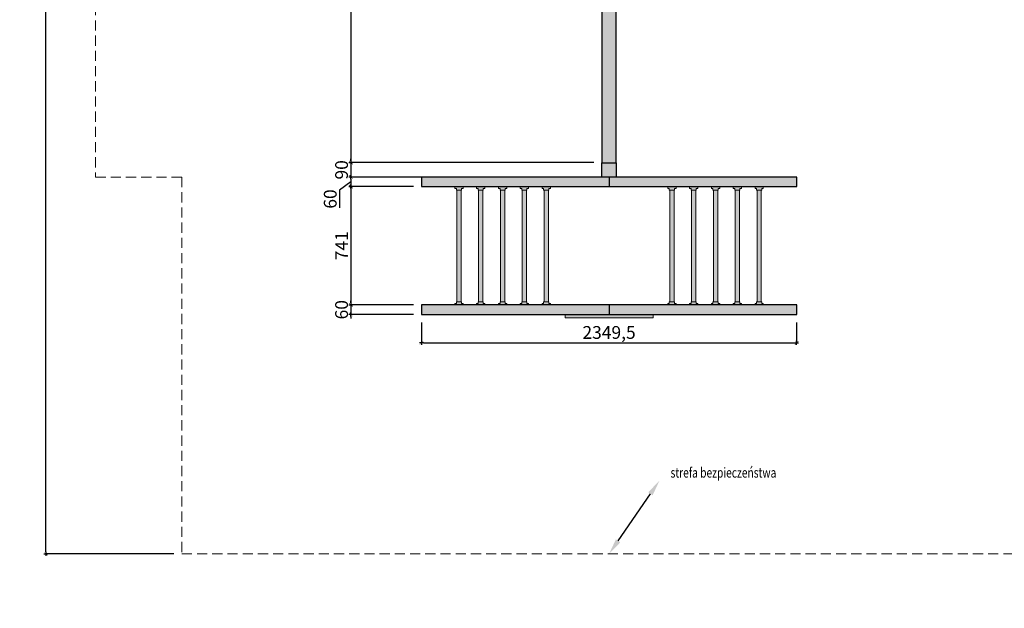
# Model space of a CAD drawing. Units: millimetres. Extents: x 24693 to 43115, y 5013 to 20884.
# Drawn here: x 30898 to 37063, y 12949 to 16636 of the extents above; entities that cross this region are included whole.
import ezdxf

# ---------------------------------------------------------------- set-up
doc = ezdxf.new("R2010")
doc.units = ezdxf.units.MM
doc.header["$LTSCALE"] = 10
doc.linetypes.add('DASHED2', pattern=[9.525, 6.35, -3.175])
for name, color, linetype, lineweight in [('belki', 12, 'Continuous', 30), ('inne', 32, 'Continuous', 20), ('plast', 130, 'Continuous', 20), ('strefa ochronna', 30, 'DASHED2', 20)]:
    doc.layers.add(name, color=color, linetype=linetype, lineweight=lineweight)
for name, color, linetype in [('opis', 7, 'Continuous'), ('tekst', 7, 'Continuous'), ('wymiar', 1, 'Continuous'), ('wyym', 1, 'Continuous')]:
    doc.layers.add(name, color=color, linetype=linetype)
doc.styles.add('tkd_1txt025', font='simplex.shx', dxfattribs={"width": 0.75, "height": 62.5})
doc.styles.add('tkd_txt0', font='simplex.shx', dxfattribs={"width": 0.75})
doc.dimstyles.new('tkd_1-25mm[mm]', dxfattribs={"dimtxt": 50, "dimasz": 12.5, "dimexe": 0, "dimexo": 50, "dimgap": 7.5, "dimtad": 1, "dimdec": 1, "dimrnd": 0.5, "dimtxsty": 'tkd_txt0', "dimblk": 'tkd_dim_arrow', "dimblk1": 'tkd_dim_arrow', "dimblk2": 'tkd_dim_arrow', "dimcen": 2.5, "dimclrd": 1, "dimclrt": 7, "dimadec": 0, "dimazin": 0, "dimtfac": 1, "dimtix": 1, "dimtmove": 1, "dimatfit": 3, "dimfxl": 1, "dimtvp": 0.02, "dimarcsym": 0})
doc.dimstyles.new('tkd_zakres', dxfattribs={"dimtxt": 55, "dimasz": 100, "dimexe": 0, "dimexo": 0, "dimgap": 7.5, "dimtad": 1, "dimdec": 0, "dimrnd": 1, "dimtxsty": 'Standard', "dimcen": 2.5, "dimclrt": 7, "dimadec": 0, "dimazin": 0, "dimtfac": 1, "dimtix": 1, "dimtmove": 1, "dimatfit": 3, "dimfxl": 1, "dimtvp": 0.02, "dimarcsym": 0})

# ---------------------------------------------------------------- blocks, each defined once
blk = doc.blocks.new('*D4')
at = {"layer": 'Defpoints', "color": 0}
for p in [(34904, 13748.7), (34904, 13748.7), (34588.2, 13289.1)]:
    blk.add_point(p, dxfattribs=at)
at = {"layer": 'opis', "color": 0, "lineweight": -2}
blk.add_line((34644.8, 13371.5), (34847.4, 13666.3), dxfattribs=at)
at = {"layer": 'opis', "color": 0}
for points in [[(34833.7, 13675.7), (34861.1, 13656.8), (34904, 13748.7)], [(34631.1, 13380.9), (34658.6, 13362), (34588.2, 13289.1)]]:
    blk.add_solid(points, dxfattribs=at)
blk = doc.blocks.new('tkd_dim_arrow')
for p, q in [((-1, 0), (1, 0)), ((0, -1), (0, 1))]:
    blk.add_line(p, q)
at = {"const_width": 0.2}
blk.add_lwpolyline([(-0.9, -0.9), (0.9, 0.9)], dxfattribs=at)
blk = doc.blocks.new('*D27')
at = {"layer": 'Defpoints', "color": 0}
for p in [(33093.2, 18060.3), (32971.3, 15740.3), (34543.2, 15740.3)]:
    blk.add_point(p, dxfattribs=at)
at = {"layer": 'wyym', "color": 0, "lineweight": -2}
for p, q in [((33043.2, 18060.3), (32971.3, 18060.3)), ((34493.2, 15740.3), (32971.3, 15740.3))]:
    blk.add_line(p, q, dxfattribs=at)
at = {"layer": 'wyym', "color": 1, "lineweight": -2}
blk.add_line((32971.3, 18047.8), (32971.3, 15752.8), dxfattribs=at)
at = {"layer": 'wyym', "color": 1, "lineweight": -2, "xscale": 12.5, "yscale": 12.5, "zscale": 12.5}
for p, rotation in [((32971.3, 18060.3), 90), ((32971.3, 15740.3), 270)]:
    blk.add_blockref('tkd_dim_arrow', p, dxfattribs=dict(at, rotation=rotation))
at = {"layer": 'wyym', "color": 7, "insert": (32923.8, 16900.3), "char_height": 80, "attachment_point": 5, "rotation": 90, "style": 'tkd_txt0'}
blk.add_mtext('2320', dxfattribs=at)
blk = doc.blocks.new('*D28')
at = {"layer": 'Defpoints', "color": 0}
for p in [(34543.2, 15740.3), (32971.3, 15650.3), (34543.2, 15650.3)]:
    blk.add_point(p, dxfattribs=at)
at = {"layer": 'wyym', "color": 1, "lineweight": -2}
for p, q in [((32971.3, 15752.8), (32971.3, 15765.3)), ((32971.3, 15740.3), (32971.3, 15650.3)), ((32971.3, 15637.8), (32971.3, 15625.3))]:
    blk.add_line(p, q, dxfattribs=at)
at = {"layer": 'wyym', "color": 0, "lineweight": -2}
for p, q in [((34493.2, 15740.3), (32971.3, 15740.3)), ((34493.2, 15650.3), (32971.3, 15650.3))]:
    blk.add_line(p, q, dxfattribs=at)
at = {"layer": 'wyym', "color": 1, "lineweight": -2, "xscale": 12.5, "yscale": 12.5, "zscale": 12.5}
for p, rotation in [((32971.3, 15740.3), 270), ((32971.3, 15650.3), 90)]:
    blk.add_blockref('tkd_dim_arrow', p, dxfattribs=dict(at, rotation=rotation))
at = {"layer": 'wyym', "color": 7, "insert": (32923.8, 15695.3), "char_height": 80, "attachment_point": 5, "rotation": 90, "style": 'tkd_txt0'}
blk.add_mtext('90', dxfattribs=at)
blk = doc.blocks.new('*D29')
at = {"layer": 'Defpoints', "color": 0}
for p in [(34543.2, 15650.3), (32971.3, 15590.3), (33413.5, 15590.3)]:
    blk.add_point(p, dxfattribs=at)
at = {"layer": 'wyym', "color": 1, "lineweight": -2}
for p, q in [((32971.3, 15620.3), (32900.4, 15568.7)), ((32971.3, 15637.8), (32971.3, 15602.8)), ((32900.4, 15568.7), (32900.4, 15456.6))]:
    blk.add_line(p, q, dxfattribs=at)
at = {"layer": 'wyym', "color": 0, "lineweight": -2}
for p, q in [((34493.2, 15650.3), (32971.3, 15650.3)), ((33363.5, 15590.3), (32971.3, 15590.3))]:
    blk.add_line(p, q, dxfattribs=at)
at = {"layer": 'wyym', "color": 1, "lineweight": -2, "xscale": 12.5, "yscale": 12.5, "zscale": 12.5}
for p, rotation in [((32971.3, 15650.3), 90), ((32971.3, 15590.3), 270)]:
    blk.add_blockref('tkd_dim_arrow', p, dxfattribs=dict(at, rotation=rotation))
at = {"layer": 'wyym', "color": 7, "insert": (32852.9, 15512.7), "char_height": 80, "attachment_point": 5, "rotation": 90, "style": 'tkd_txt0'}
blk.add_mtext('60', dxfattribs=at)
blk = doc.blocks.new('*D30')
at = {"layer": 'Defpoints', "color": 0}
for p in [(33413.5, 15590.3), (32971.3, 14849.1), (33413.5, 14849.1)]:
    blk.add_point(p, dxfattribs=at)
at = {"layer": 'wyym', "color": 0, "lineweight": -2}
for p, q in [((33363.5, 15590.3), (32971.3, 15590.3)), ((33363.5, 14849.1), (32971.3, 14849.1))]:
    blk.add_line(p, q, dxfattribs=at)
at = {"layer": 'wyym', "color": 1, "lineweight": -2}
blk.add_line((32971.3, 15577.8), (32971.3, 14861.6), dxfattribs=at)
at = {"layer": 'wyym', "color": 1, "lineweight": -2, "xscale": 12.5, "yscale": 12.5, "zscale": 12.5}
for p, rotation in [((32971.3, 15590.3), 90), ((32971.3, 14849.1), 270)]:
    blk.add_blockref('tkd_dim_arrow', p, dxfattribs=dict(at, rotation=rotation))
at = {"layer": 'wyym', "color": 7, "insert": (32923.8, 15219.7), "char_height": 80, "attachment_point": 5, "rotation": 90, "style": 'tkd_txt0'}
blk.add_mtext('741', dxfattribs=at)
blk = doc.blocks.new('*D31')
at = {"layer": 'Defpoints', "color": 0}
for p in [(33413.5, 14849.1), (32971.3, 14789.1), (33413.5, 14789.1)]:
    blk.add_point(p, dxfattribs=at)
at = {"layer": 'wyym', "color": 1, "lineweight": -2}
for p, q in [((32971.3, 14861.6), (32971.3, 14874.1)), ((32971.3, 14849.1), (32971.3, 14789.1)), ((32971.3, 14776.6), (32971.3, 14764.1))]:
    blk.add_line(p, q, dxfattribs=at)
at = {"layer": 'wyym', "color": 0, "lineweight": -2}
for p, q in [((33363.5, 14849.1), (32971.3, 14849.1)), ((33363.5, 14789.1), (32971.3, 14789.1))]:
    blk.add_line(p, q, dxfattribs=at)
at = {"layer": 'wyym', "color": 1, "lineweight": -2, "xscale": 12.5, "yscale": 12.5, "zscale": 12.5}
for p, rotation in [((32971.3, 14849.1), 270), ((32971.3, 14789.1), 90)]:
    blk.add_blockref('tkd_dim_arrow', p, dxfattribs=dict(at, rotation=rotation))
at = {"layer": 'wyym', "color": 7, "insert": (32923.8, 14819.1), "char_height": 80, "attachment_point": 5, "rotation": 90, "style": 'tkd_txt0'}
blk.add_mtext('60', dxfattribs=at)
blk = doc.blocks.new('*D32')
at = {"layer": 'Defpoints', "color": 0}
for p in [(33413.5, 14789.1), (35762.9, 14789.1), (35762.9, 14611.3)]:
    blk.add_point(p, dxfattribs=at)
at = {"layer": 'wyym', "color": 0, "lineweight": -2}
for p, q in [((33413.5, 14739.1), (33413.5, 14611.3)), ((35762.9, 14739.1), (35762.9, 14611.3))]:
    blk.add_line(p, q, dxfattribs=at)
at = {"layer": 'wyym', "color": 1, "lineweight": -2}
blk.add_line((33426, 14611.3), (35750.4, 14611.3), dxfattribs=at)
at = {"layer": 'wyym', "color": 1, "lineweight": -2, "xscale": 12.5, "yscale": 12.5, "zscale": 12.5, "rotation": 180}
blk.add_blockref('tkd_dim_arrow', (33413.5, 14611.3), dxfattribs=at)
at = {"layer": 'wyym', "color": 1, "lineweight": -2, "xscale": 12.5, "yscale": 12.5, "zscale": 12.5}
blk.add_blockref('tkd_dim_arrow', (35762.9, 14611.3), dxfattribs=at)
at = {"layer": 'wyym', "color": 7, "insert": (34588.2, 14666.4), "char_height": 80, "attachment_point": 5, "style": 'tkd_txt0'}
blk.add_mtext('2349,5', dxfattribs=at)
blk = doc.blocks.new('*D34')
at = {"layer": 'Defpoints', "color": 0}
for p in [(31062.7, 20420.3), (31913.5, 20420.3), (31913.5, 13289.1)]:
    blk.add_point(p, dxfattribs=at)
at = {"layer": 'wyym', "color": 0, "lineweight": -2}
for p, q in [((31863.5, 20420.3), (31062.7, 20420.3)), ((31863.5, 13289.1), (31062.7, 13289.1))]:
    blk.add_line(p, q, dxfattribs=at)
at = {"layer": 'wyym', "color": 1, "lineweight": -2}
blk.add_line((31062.7, 13301.6), (31062.7, 20407.8), dxfattribs=at)
at = {"layer": 'wyym', "color": 1, "lineweight": -2, "xscale": 12.5, "yscale": 12.5, "zscale": 12.5}
for p, rotation in [((31062.7, 20420.3), 90), ((31062.7, 13289.1), 270)]:
    blk.add_blockref('tkd_dim_arrow', p, dxfattribs=dict(at, rotation=rotation))
at = {"layer": 'wyym', "color": 7, "insert": (31015.2, 16854.7), "char_height": 80, "attachment_point": 5, "rotation": 90, "style": 'tkd_txt0'}
blk.add_mtext('7131', dxfattribs=at)

msp = doc.modelspace()

# ---------------------------------------------------------------- hatches: boundary and pattern name
at = {"layer": 'belki'}
h = msp.add_hatch(color=256, dxfattribs=at)
h.paths.add_polyline_path([(33773.19, 18920.28), (33093.19, 18920.28), (33093.19, 18860.28), (33773.19, 18860.28)])
h.paths.add_polyline_path([(33773.19, 18120.28), (33093.19, 18120.28), (33093.19, 18060.28), (33773.19, 18060.28)])
h.paths.add_polyline_path([(33863.19, 18150.28), (33773.19, 18150.28), (33773.19, 18060.28), (33863.19, 18060.28)])
h.paths.add_polyline_path([(33863.19, 18920.18), (33818.19, 18920.18), (33818.19, 18920.28), (33773.19, 18920.28), (33773.19, 18860.28), (33773.19, 18830.28), (33863.19, 18830.28)])
h.paths.add_polyline_path([(34011.19, 18830.28), (33983.19, 18830.28), (33983.19, 18770.28), (34011.19, 18770.28)])
h.paths.add_polyline_path([(34159.19, 18830.28), (34131.19, 18830.28), (34131.19, 18770.28), (34159.19, 18770.28)])
h.paths.add_polyline_path([(34307.19, 18830.28), (34279.19, 18830.28), (34279.19, 18770.28), (34307.19, 18770.28)])
h.paths.add_polyline_path([(34455.19, 18830.28), (34427.19, 18830.28), (34427.19, 18770.28), (34455.19, 18770.28)])
h.paths.add_polyline_path([(34633.19, 18920.28), (34588.19, 18920.28), (34588.19, 18920.18), (34543.19, 18920.18), (34543.19, 18830.28), (34633.19, 18830.28)])
h.paths.add_polyline_path([(34011.19, 18210.28), (33983.19, 18210.28), (33983.19, 18150.28), (34011.19, 18150.28)])
h.paths.add_polyline_path([(34159.19, 18210.28), (34131.19, 18210.28), (34131.19, 18150.28), (34159.19, 18150.28)])
h.paths.add_polyline_path([(34307.19, 18210.28), (34279.19, 18210.28), (34279.19, 18150.28), (34307.19, 18150.28)])
h.paths.add_polyline_path([(34455.19, 18210.28), (34427.19, 18210.28), (34427.19, 18150.28), (34455.19, 18150.28)])
h.paths.add_polyline_path([(34633.19, 18150.28), (34543.19, 18150.28), (34543.19, 18060.28), (34633.19, 18060.28)])
h.paths.add_polyline_path([(34633.19, 18060.28), (34588.19, 18060.28), (34588.19, 18050.28), (34543.19, 18050.28), (34543.19, 15740.28), (34633.19, 15740.28)])
h.paths.add_polyline_path([(34588.19, 18060.28), (34543.19, 18060.28), (34543.19, 18050.28), (34588.19, 18050.28)], flags=16)
h.paths.add_polyline_path([(34633.19, 15740.28), (34543.19, 15740.28), (34543.19, 15650.28), (34633.19, 15650.28)])
h.paths.add_polyline_path([(34588.19, 15650.28), (33413.45, 15650.28), (33413.45, 15590.28), (34588.19, 15590.28)])
h.paths.add_polyline_path([(35762.93, 15650.28), (34588.19, 15650.28), (34588.19, 15590.28), (35762.93, 15590.28)])
h.paths.add_polyline_path([(34588.19, 14849.06), (33413.45, 14849.06), (33413.45, 14789.06), (34588.19, 14789.06)])
h.paths.add_polyline_path([(35762.93, 14849.06), (34588.19, 14849.06), (34588.19, 14789.06), (35762.93, 14789.06)])
h.paths.add_polyline_path([(38559.07, 7922.92), (38499.07, 7922.92), (38499.07, 7482.92), (38499.07, 6022.92), (38559.07, 6022.92)])
h.paths.add_polyline_path([(39359.07, 7922.92), (39299.07, 7922.92), (39299.07, 6022.92), (39359.07, 6022.92)])
h.paths.add_polyline_path([(39449.07, 8457.06), (39359.07, 8457.06), (39359.07, 6022.92), (39449.07, 6022.92)])
h.paths.add_polyline_path([(41769.07, 6352.92), (39449.07, 6352.92), (39449.07, 6262.92), (41769.07, 6262.92)])
h.paths.add_polyline_path([(41769.07, 8457.06), (39449.07, 8457.06), (39449.07, 8367.06), (41769.07, 8367.06)])
h.paths.add_polyline_path([(41859.07, 8457.06), (41769.07, 8457.06), (41769.07, 8367.06), (41769.07, 6022.92), (41859.07, 6022.92), (41859.07, 6252.92), (41859.07, 7072.92), (41924.07, 7072.92), (41924.07, 7192.92), (41859.07, 7192.92)])
h.paths.add_polyline_path([(42629.07, 8207.92), (42539.07, 8207.92), (42539.07, 7192.92), (42474.07, 7192.92), (42474.07, 7072.92), (42539.07, 7072.92), (42539.07, 6022.92), (42629.07, 6022.92)])
h.paths.add_polyline_path([(28351.19, 7482.92), (28261.19, 7482.92), (28261.19, 6022.92), (28351.19, 6022.92)])
h.paths.add_polyline_path([(28351.19, 7482.92), (28261.19, 7482.92), (28261.19, 6022.92), (28351.19, 6022.92)], flags=16)
h.paths.add_polyline_path([(28351.19, 8472.06), (28261.19, 8472.06), (28261.19, 7482.92), (28261.19, 7302.92), (28261.19, 6022.92), (28351.19, 6022.92), (28351.19, 7482.92)])
h.paths.add_polyline_path([(27581.19, 8207.92), (27491.19, 8207.92), (27491.19, 6674.13), (27581.19, 6812.03), (27581.19, 7302.92), (27511.19, 7302.92), (27511.19, 7922.92), (27581.19, 7922.92)])
h.paths.add_polyline_path([(28571.53, 7516.35, -0.2609776), (28511.84, 7482.92), (28451.19, 7482.92), (28451.19, 7481.18), (29402.9, 6022.92), (29480.93, 6022.92), (29480.93, 6122.92)])
h.paths.add_polyline_path([(28717.19, 7210.35, -1), (28681.99, 7210.35, -1)], flags=16)
h.paths.add_polyline_path([(28853.83, 7001, -1), (28818.62, 7001, -1)], flags=16)
h.paths.add_polyline_path([(28990.46, 6791.64, -1), (28955.25, 6791.64, -1)], flags=16)
h.paths.add_polyline_path([(29127.09, 6582.28, -1), (29091.89, 6582.28, -1)], flags=16)
h.paths.add_polyline_path([(29263.73, 6372.92, -1), (29228.52, 6372.92, -1)], flags=16)
h.paths.add_polyline_path([(28162.33, 7482.92), (28100.54, 7482.92, -0.2609776), (28040.85, 7516.35), (27131.46, 6122.92), (27131.46, 6022.92), (27209.49, 6022.92)])
h.paths.add_polyline_path([(27930.4, 7210.35, -1), (27895.2, 7210.35, -1)], flags=16)
h.paths.add_polyline_path([(27793.77, 7001, -1), (27758.56, 7001, -1)], flags=16)
h.paths.add_polyline_path([(27657.13, 6791.64, -1), (27621.93, 6791.64, -1)], flags=16)
h.paths.add_polyline_path([(27520.5, 6582.28, -1), (27485.29, 6582.28, -1)], flags=16)
h.paths.add_polyline_path([(27383.86, 6372.92, -1), (27348.66, 6372.92, -1)], flags=16)
h.paths.add_polyline_path([(28261.19, 7192.92), (27973.07, 7192.92), (27894.75, 7072.92), (28261.19, 7072.92)])
h.paths.add_polyline_path([(28411.19, 7222.92), (28351.19, 7222.92), (28351.19, 7102.92), (28411.19, 7102.92)])
h.paths.add_polyline_path([(27491.19, 7072.92), (27431.19, 7072.92), (27341.19, 6935.02), (26811.19, 6122.92), (26811.19, 6022.92), (26889.22, 6022.92), (27491.19, 6945.29)])
h.paths.add_polyline_path([(27408.24, 6901, -1), (27373.04, 6901, -1)], flags=16)
h.paths.add_polyline_path([(27271.61, 6691.64, -1), (27236.4, 6691.64, -1)], flags=16)
h.paths.add_polyline_path([(27134.97, 6482.28, -1), (27099.77, 6482.28, -1)], flags=16)
h.paths.add_polyline_path([(26998.34, 6272.92, -1), (26963.13, 6272.92, -1)], flags=16)
h.paths.add_polyline_path([(27581.19, 6592.47), (27491.19, 6454.56), (27491.19, 6022.92), (27581.19, 6022.92)], flags=17)
at = {"layer": 'strefa ochronna'}
h = msp.add_hatch(color=4, dxfattribs=at)
h.paths.add_polyline_path([(34588.19, 18060.28), (33818.19, 18060.28), (33818.19, 18050.28), (34588.19, 18050.28)])
h.paths.add_polyline_path([(34588.19, 18930.18), (33818.19, 18930.18), (33818.19, 18920.28), (33863.19, 18920.28), (33983.19, 18920.28), (33983.19, 18920.18), (34011.19, 18920.18), (34011.19, 18920.28), (34131.19, 18920.28), (34131.19, 18920.18), (34159.19, 18920.18), (34159.19, 18920.28), (34279.19, 18920.28), (34279.19, 18920.18), (34307.19, 18920.18), (34307.19, 18920.28), (34427.19, 18920.28), (34427.19, 18920.18), (34455.19, 18920.18), (34455.19, 18920.28), (34543.19, 18920.28), (34588.19, 18920.28)])
h.paths.add_polyline_path([(34863.84, 14789.06), (34312.54, 14789.06), (34312.54, 14769.06), (34863.84, 14769.06)])
h = msp.add_hatch(color=2, dxfattribs=at)
h.paths.add_polyline_path([(34220.79, 14859.06), (34210.79, 14859.06), (34210.79, 14869.06), (34208.29, 14869.06), (34181.29, 14869.06), (34178.79, 14869.06), (34178.79, 14859.06), (34168.79, 14859.06), (34168.79, 14849.06), (34220.79, 14849.06)])
h.paths.add_polyline_path([(34084.16, 14859.06), (34074.16, 14859.06), (34074.16, 14869.06), (34071.66, 14869.06), (34044.66, 14869.06), (34042.16, 14869.06), (34042.16, 14859.06), (34032.16, 14859.06), (34032.16, 14849.06), (34084.16, 14849.06)])
h.paths.add_polyline_path([(33937.53, 14869.06), (33935.03, 14869.06), (33908.03, 14869.06), (33905.53, 14869.06), (33905.53, 14859.06), (33895.53, 14859.06), (33895.53, 14849.06), (33947.53, 14849.06), (33947.53, 14859.06), (33937.53, 14859.06)])
h.paths.add_polyline_path([(33810.89, 14859.06), (33800.89, 14859.06), (33800.89, 14869.06), (33798.39, 14869.06), (33771.39, 14869.06), (33768.89, 14869.06), (33768.89, 14859.06), (33758.89, 14859.06), (33758.89, 14849.06), (33810.89, 14849.06)])
h.paths.add_polyline_path([(33674.26, 14859.06), (33664.26, 14859.06), (33664.26, 14869.06), (33661.76, 14869.06), (33634.76, 14869.06), (33632.26, 14869.06), (33632.26, 14859.06), (33622.26, 14859.06), (33622.26, 14849.06), (33674.26, 14849.06)])
h.paths.add_polyline_path([(28681.99, 7210.35, 1), (28717.19, 7210.35, 1)], flags=17)
h.paths.add_polyline_path([(28818.62, 7001, 1), (28853.83, 7001, 1)], flags=16)
h.paths.add_polyline_path([(28955.25, 6791.64, 1), (28990.46, 6791.64, 1)], flags=16)
h.paths.add_polyline_path([(29127.09, 6582.28, 1), (29091.89, 6582.28, 1)], flags=16)
h.paths.add_polyline_path([(29228.52, 6372.92, 1), (29263.73, 6372.92, 1)], flags=16)
h.paths.add_polyline_path([(27383.86, 6372.92, 1), (27348.66, 6372.92, 1)])
h.paths.add_polyline_path([(27520.5, 6582.28, 1), (27485.29, 6582.28, 1)])
h.paths.add_polyline_path([(27621.93, 6791.64, 1), (27657.13, 6791.64, 1)])
h.paths.add_polyline_path([(27758.56, 7001, 1), (27793.77, 7001, 1)])
h.paths.add_polyline_path([(27895.2, 7210.35, 1), (27930.4, 7210.35, 1)])
h.paths.add_polyline_path([(27373.04, 6901, 1), (27408.24, 6901, 1)])
h.paths.add_polyline_path([(27236.4, 6691.64, 1), (27271.61, 6691.64, 1)])
h.paths.add_polyline_path([(27134.97, 6482.28, 1), (27099.77, 6482.28, 1)])
h.paths.add_polyline_path([(26963.13, 6272.92, 1), (26998.34, 6272.92, 1)])
h.paths.add_polyline_path([(33661.76, 15569.06), (33634.76, 15569.06), (33634.76, 14869.06), (33661.76, 14869.06)])
h.paths.add_polyline_path([(33798.39, 15569.06), (33771.39, 15569.06), (33771.39, 14869.06), (33798.39, 14869.06)])
h.paths.add_polyline_path([(33935.03, 15569.06), (33908.03, 15569.06), (33908.03, 14869.06), (33935.03, 14869.06)])
h.paths.add_polyline_path([(34071.66, 15569.06), (34044.66, 15569.06), (34044.66, 14869.06), (34071.66, 14869.06)])
h.paths.add_polyline_path([(34208.29, 15569.06), (34181.29, 15569.06), (34181.29, 14869.06), (34208.29, 14869.06)])
h.paths.add_polyline_path([(34997.58, 14869.06), (34995.08, 14869.06), (34968.08, 14869.06), (34965.58, 14869.06), (34965.58, 14859.06), (34955.58, 14859.06), (34955.58, 14849.06), (35007.58, 14849.06), (35007.58, 14859.06), (34997.58, 14859.06)])
h.paths.add_polyline_path([(34995.08, 15569.06), (34968.08, 15569.06), (34968.08, 14869.06), (34995.08, 14869.06)])
h.paths.add_polyline_path([(35134.22, 14869.06), (35131.72, 14869.06), (35104.72, 14869.06), (35102.22, 14869.06), (35102.22, 14859.06), (35092.22, 14859.06), (35092.22, 14849.06), (35144.22, 14849.06), (35144.22, 14859.06), (35134.22, 14859.06)])
h.paths.add_polyline_path([(35131.72, 15569.06), (35104.72, 15569.06), (35104.72, 14869.06), (35131.72, 14869.06)])
h.paths.add_polyline_path([(35270.85, 14869.06), (35268.35, 14869.06), (35241.35, 14869.06), (35238.85, 14869.06), (35238.85, 14859.06), (35228.85, 14859.06), (35228.85, 14849.06), (35280.85, 14849.06), (35280.85, 14859.06), (35270.85, 14859.06)])
h.paths.add_polyline_path([(35268.35, 15569.06), (35241.35, 15569.06), (35241.35, 14869.06), (35268.35, 14869.06)])
h.paths.add_polyline_path([(35417.49, 14859.06), (35407.49, 14859.06), (35407.49, 14869.06), (35404.99, 14869.06), (35377.99, 14869.06), (35375.49, 14869.06), (35375.49, 14859.06), (35365.49, 14859.06), (35365.49, 14849.06), (35417.49, 14849.06)])
h.paths.add_polyline_path([(35404.99, 15569.06), (35377.99, 15569.06), (35377.99, 14869.06), (35404.99, 14869.06)])
h.paths.add_polyline_path([(35554.12, 14859.06), (35544.12, 14859.06), (35544.12, 14869.06), (35541.62, 14869.06), (35514.62, 14869.06), (35512.12, 14869.06), (35512.12, 14859.06), (35502.12, 14859.06), (35502.12, 14849.06), (35554.12, 14849.06)])
h.paths.add_polyline_path([(35541.62, 15569.06), (35514.62, 15569.06), (35514.62, 14869.06), (35541.62, 14869.06)])
h.paths.add_polyline_path([(35007.58, 15589.06), (34955.58, 15589.06), (34955.58, 15579.06), (34965.58, 15579.06), (34965.58, 15569.06), (34968.08, 15569.06), (34995.08, 15569.06), (34997.58, 15569.06), (34997.58, 15579.06), (35007.58, 15579.06)])
h.paths.add_polyline_path([(35134.22, 15579.06), (35144.22, 15579.06), (35144.22, 15589.06), (35092.22, 15589.06), (35092.22, 15579.06), (35102.22, 15579.06), (35102.22, 15569.06), (35104.72, 15569.06), (35131.72, 15569.06), (35134.22, 15569.06)])
h.paths.add_polyline_path([(35270.85, 15579.06), (35280.85, 15579.06), (35280.85, 15589.06), (35228.85, 15589.06), (35228.85, 15579.06), (35238.85, 15579.06), (35238.85, 15569.06), (35241.35, 15569.06), (35268.35, 15569.06), (35270.85, 15569.06)])
h.paths.add_polyline_path([(35407.49, 15579.06), (35417.49, 15579.06), (35417.49, 15589.06), (35365.49, 15589.06), (35365.49, 15579.06), (35375.49, 15579.06), (35375.49, 15569.06), (35377.99, 15569.06), (35404.99, 15569.06), (35407.49, 15569.06)])
h.paths.add_polyline_path([(35544.12, 15579.06), (35554.12, 15579.06), (35554.12, 15589.06), (35502.12, 15589.06), (35502.12, 15579.06), (35512.12, 15579.06), (35512.12, 15569.06), (35514.62, 15569.06), (35541.62, 15569.06), (35544.12, 15569.06)])
h.paths.add_polyline_path([(34220.79, 15589.06), (34168.79, 15589.06), (34168.79, 15579.06), (34178.79, 15579.06), (34178.79, 15569.06), (34181.29, 15569.06), (34208.29, 15569.06), (34210.79, 15569.06), (34210.79, 15579.06), (34220.79, 15579.06)])
h.paths.add_polyline_path([(34084.16, 15589.06), (34032.16, 15589.06), (34032.16, 15579.06), (34042.16, 15579.06), (34042.16, 15569.06), (34044.66, 15569.06), (34071.66, 15569.06), (34074.16, 15569.06), (34074.16, 15579.06), (34084.16, 15579.06)])
h.paths.add_polyline_path([(33947.53, 15589.06), (33895.53, 15589.06), (33895.53, 15579.06), (33905.53, 15579.06), (33905.53, 15569.06), (33908.03, 15569.06), (33935.03, 15569.06), (33937.53, 15569.06), (33937.53, 15579.06), (33947.53, 15579.06)])
h.paths.add_polyline_path([(33810.89, 15589.06), (33758.89, 15589.06), (33758.89, 15579.06), (33768.89, 15579.06), (33768.89, 15569.06), (33771.39, 15569.06), (33798.39, 15569.06), (33800.89, 15569.06), (33800.89, 15579.06), (33810.89, 15579.06)])
h.paths.add_polyline_path([(33664.26, 15579.06), (33674.26, 15579.06), (33674.26, 15589.06), (33622.26, 15589.06), (33622.26, 15579.06), (33632.26, 15579.06), (33632.26, 15569.06), (33634.76, 15569.06), (33661.76, 15569.06), (33664.26, 15569.06)])
h.paths.add_polyline_path([(33276.23, 18840.28), (33249.23, 18840.28), (33249.23, 18140.28), (33276.23, 18140.28)])
h.paths.add_polyline_path([(33412.87, 18840.28), (33385.87, 18840.28), (33385.87, 18140.28), (33412.87, 18140.28)])
h.paths.add_polyline_path([(33549.5, 18840.28), (33522.5, 18840.28), (33522.5, 18140.28), (33549.5, 18140.28)])
h.paths.add_polyline_path([(33686.13, 18840.28), (33659.13, 18840.28), (33659.13, 18140.28), (33686.13, 18140.28)])
h.paths.add_polyline_path([(33278.73, 18140.28), (33276.23, 18140.28), (33249.23, 18140.28), (33246.73, 18140.28), (33246.73, 18130.28), (33236.73, 18130.28), (33236.73, 18120.28), (33288.73, 18120.28), (33288.73, 18130.28), (33278.73, 18130.28)])
h.paths.add_polyline_path([(33415.37, 18140.28), (33412.87, 18140.28), (33385.87, 18140.28), (33383.37, 18140.28), (33383.37, 18130.28), (33373.37, 18130.28), (33373.37, 18120.28), (33425.37, 18120.28), (33425.37, 18130.28), (33415.37, 18130.28)])
h.paths.add_polyline_path([(33552, 18140.28), (33549.5, 18140.28), (33522.5, 18140.28), (33520, 18140.28), (33520, 18130.28), (33510, 18130.28), (33510, 18120.28), (33562, 18120.28), (33562, 18130.28), (33552, 18130.28)])
h.paths.add_polyline_path([(33698.63, 18130.28), (33688.63, 18130.28), (33688.63, 18140.28), (33686.13, 18140.28), (33659.13, 18140.28), (33656.63, 18140.28), (33656.63, 18130.28), (33646.63, 18130.28), (33646.63, 18120.28), (33698.63, 18120.28)])
h.paths.add_polyline_path([(33278.73, 18850.28), (33288.73, 18850.28), (33288.73, 18860.28), (33236.73, 18860.28), (33236.73, 18850.28), (33246.73, 18850.28), (33246.73, 18840.28), (33249.23, 18840.28), (33276.23, 18840.28), (33278.73, 18840.28)])
h.paths.add_polyline_path([(33415.37, 18850.28), (33425.37, 18850.28), (33425.37, 18860.28), (33373.37, 18860.28), (33373.37, 18850.28), (33383.37, 18850.28), (33383.37, 18840.28), (33385.87, 18840.28), (33412.87, 18840.28), (33415.37, 18840.28)])
h.paths.add_polyline_path([(33552, 18850.28), (33562, 18850.28), (33562, 18860.28), (33510, 18860.28), (33510, 18850.28), (33520, 18850.28), (33520, 18840.28), (33522.5, 18840.28), (33549.5, 18840.28), (33552, 18840.28)])
h.paths.add_polyline_path([(33688.63, 18850.28), (33698.63, 18850.28), (33698.63, 18860.28), (33646.63, 18860.28), (33646.63, 18850.28), (33656.63, 18850.28), (33656.63, 18840.28), (33659.13, 18840.28), (33686.13, 18840.28), (33688.63, 18840.28)])
h.paths.add_polyline_path([(34611.01, 18830.28), (34559.01, 18830.28), (34559.01, 18820.28), (34569.01, 18820.28), (34569.01, 18810.28), (34571.51, 18810.28), (34598.51, 18810.28), (34601.01, 18810.28), (34601.01, 18820.28), (34611.01, 18820.28)])
h.paths.add_polyline_path([(34598.51, 18810.28), (34571.51, 18810.28), (34571.51, 18170.28), (34598.51, 18170.28)])
h.paths.add_polyline_path([(34611.01, 18160.28), (34601.01, 18160.28), (34601.01, 18170.28), (34598.51, 18170.28), (34571.51, 18170.28), (34569.01, 18170.28), (34569.01, 18160.28), (34559.01, 18160.28), (34559.01, 18150.28), (34611.01, 18150.28)])
h.paths.add_polyline_path([(42629.07, 8222.92), (42539.07, 8222.92), (42539.07, 8207.92), (42629.07, 8207.92)])
h.paths.add_polyline_path([(36933.19, 18765.28), (34633.19, 18765.28), (34633.19, 18705.28), (36933.19, 18705.28)])
h.paths.add_polyline_path([(36933.19, 18275.28), (34633.19, 18275.28), (34633.19, 18215.28), (36933.19, 18215.28)])
h.paths.add_polyline_path([(28261.19, 7252.92), (28141.19, 7252.92), (28141.19, 7302.92), (28121.19, 7302.92), (28121.19, 7222.92), (28261.19, 7222.92)])
h.paths.add_polyline_path([(28261.19, 7302.92), (28141.19, 7302.92), (28141.19, 7252.92), (28261.19, 7252.92)], flags=17)
h.paths.add_polyline_path([(28451.19, 7481.18), (28450.06, 7482.92), (28351.19, 7482.92), (28351.19, 7252.92), (28451.19, 7252.92)])
h.paths.add_polyline_path([(28471.19, 7250.99), (28471.19, 7450.53), (28451.19, 7481.18), (28451.19, 7252.92), (28351.19, 7252.92), (28351.19, 7230.32), (28351.19, 7222.92), (28451.64, 7222.92, -0.1370742), (28487.92, 7212.78), (28716.96, 7073.96), (28679.08, 7132), (28503.47, 7238.44, 0.0872337)])
h.paths.add_polyline_path([(28471.19, 7450.53), (28471.19, 7250.99, -0.0872337), (28503.47, 7238.44), (28679.08, 7132)], flags=17)
h.paths.add_polyline_path([(28663.63, 7375.23), (28688.89, 7336.54), (30394.21, 6302.92), (30058.12, 6302.92, -0.1370742), (30037.39, 6308.71), (28916.15, 6988.3), (28954.03, 6930.27), (30021.84, 6283.06, 0.1370742), (30058.12, 6272.92), (30471.19, 6272.92, -0.4142136), (30621.19, 6122.92), (30621.19, 6022.92), (30651.19, 6022.92), (30651.19, 6122.92, 0.4142136), (30471.19, 6302.92), (30432.8, 6302.92)])
h.paths.add_polyline_path([(28688.89, 7336.54), (28916.15, 6988.3), (30037.39, 6308.71, 0.1370742), (30058.12, 6302.92), (30394.21, 6302.92)], flags=17)
h.paths.add_polyline_path([(42013.36, 6108.6), (41984.07, 6179.31), (41984.07, 7382.92), (41984.07, 7895.05, 0.4142136), (41964.07, 7915.05), (41944.07, 7915.05, 0.4142136), (41924.07, 7895.05), (41924.07, 7222.92), (41924.07, 6252.92), (41924.07, 5972.92), (41956.06, 5972.92), (41956.06, 6022.92), (41976.06, 6022.92), (41976.06, 5972.92), (42422.07, 5972.92), (42422.07, 6022.92), (42442.07, 6022.92), (42442.07, 5972.92), (42474.07, 5972.92), (42474.07, 6252.92), (42474.07, 7222.92), (42474.07, 7895.05, 0.4142136), (42454.07, 7915.05), (42434.07, 7915.05, 0.4142136), (42414.07, 7895.05), (42414.07, 7382.92), (42414.07, 6179.31), (42384.78, 6108.6), (42314.07, 6079.31), (42084.07, 6079.31)])
h.paths.add_polyline_path([(42519.07, 8057.54), (41879.07, 8057.54), (41879.07, 8030.54), (42519.07, 8030.54)])
h.paths.add_polyline_path([(41879.07, 8057.54), (41879.07, 8060.04), (41869.07, 8060.04), (41869.07, 8070.04), (41859.07, 8070.04), (41859.07, 8018.04), (41869.07, 8018.04), (41869.07, 8028.04), (41879.07, 8028.04), (41879.07, 8030.54)])
h.paths.add_polyline_path([(42539.07, 8070.04), (42529.07, 8070.04), (42529.07, 8060.04), (42519.07, 8060.04), (42519.07, 8057.54), (42519.07, 8030.54), (42519.07, 8028.04), (42529.07, 8028.04), (42529.07, 8018.04), (42539.07, 8018.04)])
h.paths.add_polyline_path([(39279.07, 7223.85), (38579.07, 7223.85), (38579.07, 7196.85), (39279.07, 7196.85)])
h.paths.add_polyline_path([(38579.07, 7223.85), (38579.07, 7226.35), (38569.07, 7226.35), (38569.07, 7236.35), (38559.07, 7236.35), (38559.07, 7184.35), (38569.07, 7184.35), (38569.07, 7194.35), (38579.07, 7194.35), (38579.07, 7196.85)])
h.paths.add_polyline_path([(39299.07, 7236.35), (39289.07, 7236.35), (39289.07, 7226.35), (39279.07, 7226.35), (39279.07, 7223.85), (39279.07, 7196.85), (39279.07, 7194.35), (39289.07, 7194.35), (39289.07, 7184.35), (39299.07, 7184.35)])
h.paths.add_polyline_path([(39299.07, 7027), (39289.07, 7027), (39289.07, 7017), (39279.07, 7017), (39279.07, 7014.5), (39279.07, 6987.5), (39279.07, 6985), (39289.07, 6985), (39289.07, 6975), (39299.07, 6975)])
h.paths.add_polyline_path([(39279.07, 7014.5), (38579.07, 7014.5), (38579.07, 6987.5), (39279.07, 6987.5)])
h.paths.add_polyline_path([(38579.07, 7014.5), (38579.07, 7017), (38569.07, 7017), (38569.07, 7027), (38559.07, 7027), (38559.07, 6975), (38569.07, 6975), (38569.07, 6985), (38579.07, 6985), (38579.07, 6987.5)])
h.paths.add_polyline_path([(38579.07, 6805.14), (38579.07, 6807.64), (38569.07, 6807.64), (38569.07, 6817.64), (38559.07, 6817.64), (38559.07, 6765.64), (38569.07, 6765.64), (38569.07, 6775.64), (38579.07, 6775.64), (38579.07, 6778.14)])
h.paths.add_polyline_path([(39279.07, 6805.14), (38579.07, 6805.14), (38579.07, 6778.14), (39279.07, 6778.14)])
h.paths.add_polyline_path([(39299.07, 6817.64), (39289.07, 6817.64), (39289.07, 6807.64), (39279.07, 6807.64), (39279.07, 6805.14), (39279.07, 6778.14), (39279.07, 6775.64), (39289.07, 6775.64), (39289.07, 6765.64), (39299.07, 6765.64)])
h.paths.add_polyline_path([(38579.07, 6595.78), (38579.07, 6598.28), (38569.07, 6598.28), (38569.07, 6608.28), (38559.07, 6608.28), (38559.07, 6556.28), (38569.07, 6556.28), (38569.07, 6566.28), (38579.07, 6566.28), (38579.07, 6568.78)])
h.paths.add_polyline_path([(39279.07, 6595.78), (38579.07, 6595.78), (38579.07, 6568.78), (39279.07, 6568.78)])
h.paths.add_polyline_path([(39299.07, 6608.28), (39289.07, 6608.28), (39289.07, 6598.28), (39279.07, 6598.28), (39279.07, 6595.78), (39279.07, 6568.78), (39279.07, 6566.28), (39289.07, 6566.28), (39289.07, 6556.28), (39299.07, 6556.28)])
h.paths.add_polyline_path([(39279.07, 6386.42), (38579.07, 6386.42), (38579.07, 6359.42), (39279.07, 6359.42)])
h.paths.add_polyline_path([(38579.07, 6386.42), (38579.07, 6388.92), (38569.07, 6388.92), (38569.07, 6398.92), (38559.07, 6398.92), (38559.07, 6346.92), (38569.07, 6346.92), (38569.07, 6356.92), (38579.07, 6356.92), (38579.07, 6359.42)])
h.paths.add_polyline_path([(39299.07, 6398.92), (39289.07, 6398.92), (39289.07, 6388.92), (39279.07, 6388.92), (39279.07, 6386.42), (39279.07, 6359.42), (39279.07, 6356.92), (39289.07, 6356.92), (39289.07, 6346.92), (39299.07, 6346.92)])
h.paths.add_polyline_path([(39449.07, 8472.06), (39359.07, 8472.06), (39359.07, 8457.06), (39449.07, 8457.06)])
h.paths.add_polyline_path([(41859.07, 8472.06), (41769.07, 8472.06), (41769.07, 8457.06), (41859.07, 8457.06)])

# ---------------------------------------------------------------- linework, layer by layer
at = {"layer": 'belki', "color": 7}
msp.add_lwpolyline([(34543.19, 15740.28), (34633.19, 15740.28), (34633.19, 18060.28), (34543.19, 18060.28)], close=True, dxfattribs=at)
for points in [[(34633.19, 15740.28), (34633.19, 15650.28), (34543.19, 15650.28), (34543.19, 15740.28), (34633.19, 15740.28)], [(33413.45, 15590.28), (35762.93, 15590.28), (35762.93, 15650.28), (33413.45, 15650.28), (33413.45, 15590.28)], [(34588.19, 15650.28), (34588.19, 15590.28)], [(33413.45, 14789.06), (35762.93, 14789.06), (35762.93, 14849.06), (33413.45, 14849.06), (33413.45, 14789.06)], [(34588.19, 14849.06), (34588.19, 14789.06)]]:
    msp.add_lwpolyline(points, dxfattribs=at)
at = {"layer": 'inne', "color": 7}
for points in [[(33661.76, 15569.06), (33634.76, 15569.06), (33632.26, 15569.06), (33632.26, 15579.06), (33622.26, 15579.06), (33622.26, 15589.06), (33674.26, 15589.06), (33674.26, 15579.06), (33664.26, 15579.06), (33664.26, 15569.06)], [(33661.76, 15569.06), (33634.76, 15569.06), (33634.76, 14869.06), (33661.76, 14869.06)], [(33798.39, 15569.06), (33771.39, 15569.06), (33768.89, 15569.06), (33768.89, 15579.06), (33758.89, 15579.06), (33758.89, 15589.06), (33810.89, 15589.06), (33810.89, 15579.06), (33800.89, 15579.06), (33800.89, 15569.06)], [(33798.39, 15569.06), (33771.39, 15569.06), (33771.39, 14869.06), (33798.39, 14869.06)], [(33935.03, 15569.06), (33908.03, 15569.06), (33905.53, 15569.06), (33905.53, 15579.06), (33895.53, 15579.06), (33895.53, 15589.06), (33947.53, 15589.06), (33947.53, 15579.06), (33937.53, 15579.06), (33937.53, 15569.06)], [(33935.03, 15569.06), (33908.03, 15569.06), (33908.03, 14869.06), (33935.03, 14869.06)], [(34071.66, 15569.06), (34044.66, 15569.06), (34042.16, 15569.06), (34042.16, 15579.06), (34032.16, 15579.06), (34032.16, 15589.06), (34084.16, 15589.06), (34084.16, 15579.06), (34074.16, 15579.06), (34074.16, 15569.06)], [(34071.66, 15569.06), (34044.66, 15569.06), (34044.66, 14869.06), (34071.66, 14869.06)], [(34208.29, 15569.06), (34181.29, 15569.06), (34178.79, 15569.06), (34178.79, 15579.06), (34168.79, 15579.06), (34168.79, 15589.06), (34220.79, 15589.06), (34220.79, 15579.06), (34210.79, 15579.06), (34210.79, 15569.06)], [(34208.29, 15569.06), (34181.29, 15569.06), (34181.29, 14869.06), (34208.29, 14869.06)], [(34968.08, 15569.06), (34995.08, 15569.06), (34997.58, 15569.06), (34997.58, 15579.06), (35007.58, 15579.06), (35007.58, 15589.06), (34955.58, 15589.06), (34955.58, 15579.06), (34965.58, 15579.06), (34965.58, 15569.06)], [(34968.08, 15569.06), (34995.08, 15569.06), (34995.08, 14869.06), (34968.08, 14869.06)], [(35104.72, 15569.06), (35131.72, 15569.06), (35134.22, 15569.06), (35134.22, 15579.06), (35144.22, 15579.06), (35144.22, 15589.06), (35092.22, 15589.06), (35092.22, 15579.06), (35102.22, 15579.06), (35102.22, 15569.06)], [(35104.72, 15569.06), (35131.72, 15569.06), (35131.72, 14869.06), (35104.72, 14869.06)], [(35241.35, 15569.06), (35268.35, 15569.06), (35270.85, 15569.06), (35270.85, 15579.06), (35280.85, 15579.06), (35280.85, 15589.06), (35228.85, 15589.06), (35228.85, 15579.06), (35238.85, 15579.06), (35238.85, 15569.06)], [(35241.35, 15569.06), (35268.35, 15569.06), (35268.35, 14869.06), (35241.35, 14869.06)], [(35377.99, 15569.06), (35404.99, 15569.06), (35407.49, 15569.06), (35407.49, 15579.06), (35417.49, 15579.06), (35417.49, 15589.06), (35365.49, 15589.06), (35365.49, 15579.06), (35375.49, 15579.06), (35375.49, 15569.06)], [(35377.99, 15569.06), (35404.99, 15569.06), (35404.99, 14869.06), (35377.99, 14869.06)], [(35514.62, 15569.06), (35541.62, 15569.06), (35544.12, 15569.06), (35544.12, 15579.06), (35554.12, 15579.06), (35554.12, 15589.06), (35502.12, 15589.06), (35502.12, 15579.06), (35512.12, 15579.06), (35512.12, 15569.06)], [(35514.62, 15569.06), (35541.62, 15569.06), (35541.62, 14869.06), (35514.62, 14869.06)], [(33661.76, 14869.06), (33634.76, 14869.06), (33632.26, 14869.06), (33632.26, 14859.06), (33622.26, 14859.06), (33622.26, 14849.06), (33674.26, 14849.06), (33674.26, 14859.06), (33664.26, 14859.06), (33664.26, 14869.06)], [(33798.39, 14869.06), (33771.39, 14869.06), (33768.89, 14869.06), (33768.89, 14859.06), (33758.89, 14859.06), (33758.89, 14849.06), (33810.89, 14849.06), (33810.89, 14859.06), (33800.89, 14859.06), (33800.89, 14869.06)], [(33935.03, 14869.06), (33908.03, 14869.06), (33905.53, 14869.06), (33905.53, 14859.06), (33895.53, 14859.06), (33895.53, 14849.06), (33947.53, 14849.06), (33947.53, 14859.06), (33937.53, 14859.06), (33937.53, 14869.06)], [(34071.66, 14869.06), (34044.66, 14869.06), (34042.16, 14869.06), (34042.16, 14859.06), (34032.16, 14859.06), (34032.16, 14849.06), (34084.16, 14849.06), (34084.16, 14859.06), (34074.16, 14859.06), (34074.16, 14869.06)], [(34208.29, 14869.06), (34181.29, 14869.06), (34178.79, 14869.06), (34178.79, 14859.06), (34168.79, 14859.06), (34168.79, 14849.06), (34220.79, 14849.06), (34220.79, 14859.06), (34210.79, 14859.06), (34210.79, 14869.06)], [(34968.08, 14869.06), (34995.08, 14869.06), (34997.58, 14869.06), (34997.58, 14859.06), (35007.58, 14859.06), (35007.58, 14849.06), (34955.58, 14849.06), (34955.58, 14859.06), (34965.58, 14859.06), (34965.58, 14869.06)], [(35104.72, 14869.06), (35131.72, 14869.06), (35134.22, 14869.06), (35134.22, 14859.06), (35144.22, 14859.06), (35144.22, 14849.06), (35092.22, 14849.06), (35092.22, 14859.06), (35102.22, 14859.06), (35102.22, 14869.06)], [(35241.35, 14869.06), (35268.35, 14869.06), (35270.85, 14869.06), (35270.85, 14859.06), (35280.85, 14859.06), (35280.85, 14849.06), (35228.85, 14849.06), (35228.85, 14859.06), (35238.85, 14859.06), (35238.85, 14869.06)], [(35377.99, 14869.06), (35404.99, 14869.06), (35407.49, 14869.06), (35407.49, 14859.06), (35417.49, 14859.06), (35417.49, 14849.06), (35365.49, 14849.06), (35365.49, 14859.06), (35375.49, 14859.06), (35375.49, 14869.06)], [(35514.62, 14869.06), (35541.62, 14869.06), (35544.12, 14869.06), (35544.12, 14859.06), (35554.12, 14859.06), (35554.12, 14849.06), (35502.12, 14849.06), (35502.12, 14859.06), (35512.12, 14859.06), (35512.12, 14869.06)]]:
    msp.add_lwpolyline(points, close=True, dxfattribs=at)
at = {"layer": 'plast', "color": 7}
msp.add_lwpolyline([(34312.54, 14769.06), (34863.84, 14769.06), (34863.84, 14789.06), (34312.54, 14789.06)], close=True, dxfattribs=at)
at = {"layer": 'strefa ochronna'}
msp.add_lwpolyline([(31913.45, 13289.06), (37262.93, 13289.06), (37262.93, 15650.28), (37803.19, 15650.28), (37803.19, 16715.28), (38933.19, 16715.28), (38933.19, 20265.28), (36133.19, 20265.28), (36133.19, 20420.28), (31593.19, 20420.28), (31593.19, 18060.28), (31373.19, 18060.28), (31373.19, 15650.28), (31913.45, 15650.28), (31913.45, 13289.06)], dxfattribs=at)
at = {"layer": 'wymiar'}
msp.add_lwpolyline([(33413.45, 14789.06), (34093.45, 14789.06)], dxfattribs=at)

# ---------------------------------------------------------------- texts
at = {"layer": 'tekst', "style": 'tkd_1txt025', "width": 0.75}
msp.add_text('strefa bezpieczeństwa', height=62.5, dxfattribs=at).set_placement((34973.39, 13767.4))

# ---------------------------------------------------------------- dimensions: what is measured, and where the dimension line sits
at = {"layer": 'opis'}
dim = msp.add_aligned_dim(p1=(34588.19, 13289.06), p2=(34904.04, 13748.68), distance=0, text=' ', dimstyle='tkd_zakres', dxfattribs=at)
dim.commit()
dim.dimension.update_dxf_attribs({"geometry": '*D4', "text_midpoint": (34746.11, 13518.87)})
at = {"layer": 'wyym'}
for p1, p2, distance, picture, middle in [((31913.45, 13289.06), (31913.45, 20420.28), 850.75, '*D34', (31015.21, 16854.67)), ((33413.45, 14789.06), (35762.93, 14789.06), -177.77, '*D32', (34588.19, 14666.41))]:
    dim = msp.add_aligned_dim(p1=p1, p2=p2, distance=distance, dimstyle='tkd_1-25mm[mm]', override={"dimtxt": 80}, dxfattribs=at)
    dim.commit()
    dim.dimension.update_dxf_attribs({"geometry": picture, "text_midpoint": middle})
for base, p1, p2, picture, middle in [((32971.27, 15740.28), (33093.19, 18060.28), (34543.19, 15740.28), '*D27', (32923.77, 16900.28)), ((32971.27, 15650.28), (34543.19, 15740.28), (34543.19, 15650.28), '*D28', (32923.77, 15695.28)), ((32971.27, 14849.06), (33413.45, 15590.28), (33413.45, 14849.06), '*D30', (32923.77, 15219.67)), ((32971.27, 14789.06), (33413.45, 14849.06), (33413.45, 14789.06), '*D31', (32923.77, 14819.06))]:
    dim = msp.add_linear_dim(base=base, p1=p1, p2=p2, angle=90, dimstyle='tkd_1-25mm[mm]', override={"dimtxt": 80}, dxfattribs=at)
    dim.commit()
    dim.dimension.update_dxf_attribs({"geometry": picture, "text_midpoint": middle})
dim = msp.add_linear_dim(base=(32971.27, 15590.28), p1=(34543.19, 15650.28), p2=(33413.45, 15590.28), angle=90, dimstyle='tkd_1-25mm[mm]', override={"dimtxt": 80}, dxfattribs=at)
dim.commit()
dim.dimension.update_dxf_attribs({"geometry": '*D29', "text_midpoint": (32900.36, 15561.24), "dimtype": 160})

doc.saveas('drawing.dxf')
